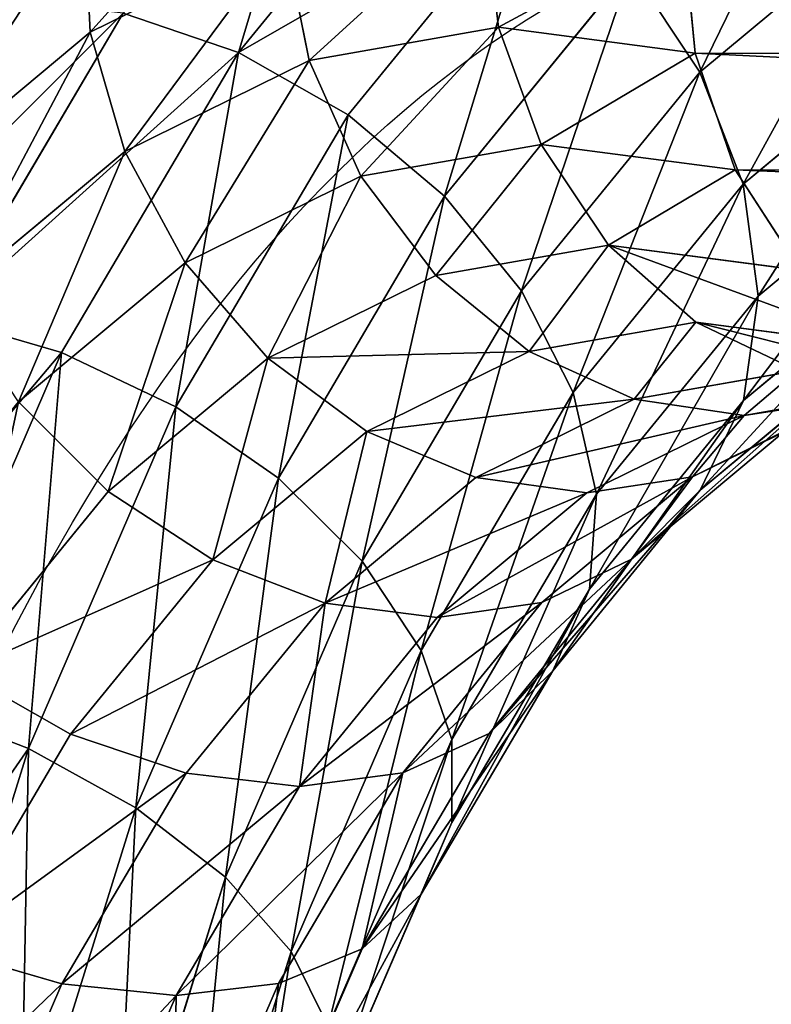
# Model space of a CAD drawing. Units: millimetres. Extents: x -182 to 3141, y -940 to 4771.
# Drawn here: x 1433 to 1465, y 3954 to 3994 of the extents above; entities that cross this region are included whole.
import ezdxf

# ---------------------------------------------------------------- set-up
doc = ezdxf.new("R2010")
doc.units = ezdxf.units.MM
doc.layers.get('0').update_dxf_attribs({"true_color": 0xff5454})

# ---------------------------------------------------------------- blocks, each defined once
blk = doc.blocks.new('Group_17')
at = {"color": 8, "true_color": 0x64777b}
for p, q in [((812.188, 514.686, 10.09), (828.401, 524.706, 10.09)), ((814.066, 512.114, 14.235), (829.861, 521.876, 14.235)), ((883.658, 521.042, -19.897), (883.724, 515.851, -19.211)), ((849.813, 520.562, 19.418), (833.982, 513.888, 19.418)), ((849.822, 520.535, -19.219), (851.464, 515.609, -19.897)), ((900, 519.985, -19.897), (899.832, 514.809, -19.211)), ((851.464, 515.609, -19.897), (867.351, 519.572, -19.897)), ((867.351, 519.572, -19.897), (868.215, 514.453, -19.211)), ((816.515, 508.761, 17.416), (831.765, 518.186, 17.416)), ((833.982, 513.888, 19.418), (831.765, 518.186, 17.416)), ((796.296, 503.704, 5.265), (811.008, 516.301, 5.265)), ((812.188, 514.686, 10.09), (811.008, 516.301, 5.265)), ((868.215, 514.453, -19.211), (883.724, 515.851, -19.211)), ((883.724, 515.851, -19.211), (883.785, 511.015, -17.21)), ((883.724, 515.851, -19.211), (899.832, 514.809, -19.211)), ((836.362, 509.274, 20.103), (851.454, 515.637, 20.103)), ((836.376, 509.247, -19.897), (851.464, 515.609, -19.897)), ((851.464, 515.609, -19.897), (853.105, 510.684, -19.211)), ((797.711, 502.289, 10.09), (812.188, 514.686, 10.09)), ((814.066, 512.114, 14.235), (812.188, 514.686, 10.09)), ((899.832, 514.809, -19.211), (899.676, 509.987, -17.21)), ((899.832, 514.809, -19.211), (1102.088, 514.809, -19.211)), ((853.105, 510.684, -19.211), (868.215, 514.453, -19.211)), ((868.215, 514.453, -19.211), (869.02, 509.684, -17.21)), ((833.982, 513.888, 19.418), (819.368, 504.856, 19.418)), ((836.362, 509.274, 20.103), (833.982, 513.888, 19.418)), ((799.962, 500.038, 14.235), (814.066, 512.114, 14.235)), ((816.515, 508.761, 17.416), (814.066, 512.114, 14.235)), ((869.02, 509.684, -17.21), (883.785, 511.015, -17.21)), ((883.785, 511.015, -17.21), (883.838, 506.863, -14.028)), ((883.785, 511.015, -17.21), (899.676, 509.987, -17.21)), ((838.743, 504.66, 19.426), (853.096, 510.712, 19.426)), ((838.757, 504.634, -19.211), (853.105, 510.684, -19.211)), ((853.105, 510.684, -19.211), (854.635, 506.095, -17.21)), ((854.635, 506.095, -17.21), (869.02, 509.684, -17.21)), ((869.02, 509.684, -17.21), (869.711, 505.59, -14.028)), ((899.676, 509.987, -17.21), (899.543, 505.847, -14.028)), ((899.676, 509.987, -17.21), (1103.266, 509.987, -17.21)), ((822.43, 500.663, 20.103), (836.362, 509.274, 20.103)), ((838.743, 504.66, 19.426), (836.362, 509.274, 20.103)), ((802.898, 497.102, 17.416), (816.515, 508.761, 17.416)), ((819.368, 504.856, 19.418), (816.515, 508.761, 17.416)), ((869.711, 505.59, -14.028), (883.838, 506.863, -14.028)), ((883.838, 506.863, -14.028), (883.878, 503.679, -9.884)), ((883.838, 506.863, -14.028), (899.543, 505.847, -14.028)), ((840.962, 500.359, 17.431), (854.627, 506.12, 17.431)), ((840.974, 500.335, -17.21), (854.635, 506.095, -17.21)), ((854.635, 506.095, -17.21), (855.948, 502.156, -14.028)), ((855.948, 502.156, -14.028), (869.711, 505.59, -14.028)), ((869.711, 505.59, -14.028), (870.241, 502.449, -9.884)), ((819.368, 504.856, 19.418), (806.318, 493.682, 19.418)), ((822.43, 500.663, 20.103), (819.368, 504.856, 19.418)), ((825.493, 496.47, 19.426), (838.743, 504.66, 19.426)), ((840.962, 500.359, 17.431), (838.743, 504.66, 19.426)), ((797.711, 502.289, 10.09), (796.296, 503.704, 5.265)), ((870.241, 502.449, -9.884), (883.878, 503.679, -9.884)), ((883.878, 503.679, -9.884), (883.903, 501.679, -5.058)), ((883.878, 503.679, -9.884), (899.44, 502.672, -9.884)), ((856.955, 499.135, -9.884), (870.241, 502.449, -9.884)), ((870.241, 502.449, -9.884), (870.573, 500.477, -5.058)), ((785.314, 487.812, 10.09), (797.711, 502.289, 10.09)), ((799.962, 500.038, 14.235), (797.711, 502.289, 10.09)), ((842.868, 496.664, 14.256), (855.941, 502.177, 14.256)), ((842.878, 496.645, -14.028), (855.948, 502.156, -14.028)), ((855.948, 502.156, -14.028), (856.955, 499.135, -9.884)), ((870.573, 500.477, -5.058), (883.903, 501.679, -5.058)), ((870.687, 499.807, 0.119), (883.912, 500.999, 0.119)), ((809.989, 490.011, 20.103), (822.43, 500.663, 20.103)), ((825.493, 496.47, 19.426), (822.43, 500.663, 20.103)), ((828.347, 492.562, 17.431), (840.962, 500.359, 17.431)), ((842.868, 496.664, 14.256), (840.962, 500.359, 17.431)), ((840.974, 500.335, -17.21), (842.878, 496.645, -14.028)), ((857.585, 497.245, 5.294), (870.572, 500.485, 5.294)), ((857.588, 497.237, -5.058), (870.573, 500.477, -5.058)), ((870.687, 499.807, 0.119), (870.572, 500.485, 5.294)), ((870.573, 500.477, -5.058), (870.687, 499.807, 0.119)), ((787.886, 485.934, 14.235), (799.962, 500.038, 14.235)), ((802.898, 497.102, 17.416), (799.962, 500.038, 14.235)), ((857.802, 496.593, 0.119), (870.687, 499.807, 0.119)), ((844.331, 493.829, 10.116), (856.95, 499.149, 10.116)), ((844.338, 493.815, -9.884), (856.955, 499.135, -9.884)), ((857.585, 497.245, 5.294), (856.95, 499.149, 10.116)), ((856.955, 499.135, -9.884), (857.588, 497.237, -5.058)), ((791.239, 483.485, 17.416), (802.898, 497.102, 17.416)), ((806.318, 493.682, 19.418), (802.898, 497.102, 17.416)), ((845.252, 492.044, 5.294), (857.585, 497.245, 5.294)), ((845.255, 492.037, -5.058), (857.588, 497.237, -5.058)), ((857.802, 496.593, 0.119), (857.585, 497.245, 5.294)), ((857.588, 497.237, -5.058), (857.802, 496.593, 0.119)), ((830.799, 489.206, 14.256), (842.868, 496.664, 14.256)), ((844.331, 493.829, 10.116), (842.868, 496.664, 14.256)), ((813.661, 486.339, 19.426), (825.493, 496.47, 19.426)), ((828.347, 492.562, 17.431), (825.493, 496.47, 19.426)), ((830.812, 489.188, -14.028), (842.878, 496.645, -14.028)), ((842.878, 496.645, -14.028), (844.338, 493.815, -9.884)), ((845.567, 491.433, 0.119), (857.802, 496.593, 0.119)), ((832.681, 486.629, 10.116), (844.331, 493.829, 10.116)), ((832.69, 486.616, -9.884), (844.338, 493.815, -9.884)), ((845.252, 492.044, 5.294), (844.331, 493.829, 10.116)), ((844.338, 493.815, -9.884), (845.255, 492.037, -5.058)), ((806.318, 493.682, 19.418), (795.144, 480.632, 19.418)), ((809.989, 490.011, 20.103), (806.318, 493.682, 19.418)), ((817.083, 482.917, 17.431), (828.347, 492.562, 17.431)), ((830.799, 489.206, 14.256), (828.347, 492.562, 17.431)), ((833.865, 485.007, 5.294), (845.252, 492.044, 5.294)), ((833.87, 485.001, -5.058), (845.255, 492.037, -5.058)), ((845.567, 491.433, 0.119), (845.252, 492.044, 5.294)), ((845.255, 492.037, -5.058), (845.567, 491.433, 0.119)), ((834.271, 484.452, 0.119), (845.567, 491.433, 0.119)), ((799.337, 477.57, 20.103), (809.989, 490.011, 20.103)), ((813.661, 486.339, 19.426), (809.989, 490.011, 20.103)), ((820.022, 479.978, 14.256), (830.799, 489.206, 14.256)), ((832.681, 486.629, 10.116), (830.799, 489.206, 14.256)), ((830.812, 489.188, -14.028), (832.69, 486.616, -9.884)), ((787.886, 485.934, 14.235), (785.314, 487.812, 10.09)), ((822.279, 477.721, 10.116), (832.681, 486.629, 10.116)), ((822.289, 477.711, -9.884), (832.69, 486.616, -9.884)), ((833.865, 485.007, 5.294), (832.681, 486.629, 10.116)), ((832.69, 486.616, -9.884), (833.87, 485.001, -5.058)), ((803.53, 474.507, 19.426), (813.661, 486.339, 19.426)), ((817.083, 482.917, 17.431), (813.661, 486.339, 19.426)), ((778.124, 470.139, 14.235), (787.886, 485.934, 14.235)), ((791.239, 483.485, 17.416), (787.886, 485.934, 14.235)), ((823.698, 476.302, 5.294), (833.865, 485.007, 5.294)), ((823.704, 476.296, -5.058), (833.87, 485.001, -5.058)), ((834.271, 484.452, 0.119), (833.865, 485.007, 5.294)), ((833.87, 485.001, -5.058), (834.271, 484.452, 0.119)), ((824.184, 475.816, 0.119), (834.271, 484.452, 0.119)), ((781.814, 468.235, 17.416), (791.239, 483.485, 17.416)), ((795.144, 480.632, 19.418), (791.239, 483.485, 17.416)), ((807.438, 471.653, 17.431), (817.083, 482.917, 17.431)), ((820.022, 479.978, 14.256), (817.083, 482.917, 17.431)), ((795.144, 480.632, 19.418), (786.112, 466.018, 19.418)), ((799.337, 477.57, 20.103), (795.144, 480.632, 19.418)), ((810.794, 469.201, 14.256), (820.022, 479.978, 14.256)), ((822.279, 477.721, 10.116), (820.022, 479.978, 14.256)), ((790.726, 463.638, 20.103), (799.337, 477.57, 20.103)), ((803.53, 474.507, 19.426), (799.337, 477.57, 20.103)), ((813.371, 467.319, 10.116), (822.279, 477.721, 10.116)), ((823.698, 476.302, 5.294), (822.279, 477.721, 10.116)), ((822.289, 477.711, -9.884), (823.704, 476.296, -5.058)), ((814.993, 466.135, 5.294), (823.698, 476.302, 5.294)), ((814.999, 466.13, -5.058), (823.704, 476.296, -5.058)), ((824.184, 475.816, 0.119), (823.698, 476.302, 5.294)), ((823.704, 476.296, -5.058), (824.184, 475.816, 0.119)), ((815.548, 465.729, 0.119), (824.184, 475.816, 0.119))]:
    blk.add_line(p, q, dxfattribs=at)
at = {"color": 8, "true_color": 0x64777b, "extrusion": (-5.1217e-15, -2.43642e-16, -1)}
blk.add_arc((-885, 415, -0.103), 106.066, 351.8699, 98.1301, dxfattribs=at)
at = {"color": 8, "true_color": 0x64777b}
mesh = blk.add_polyface(dxfattribs=at)
corners = [(812.188, 514.686, 10.09), (827.484, 526.484, 5.265), (811.008, 516.301, 5.265), (828.401, 524.706, 10.09)]
mesh.append_faces([[corners[k] for k in face] for face in [(0, 1, 2), (1, 0, 3)]], dxfattribs={"vtx0": -1, "color": 8})
mesh = blk.add_polyface(dxfattribs=at)
corners = [(812.197, 514.674, -9.91), (827.487, 526.477, -5.088), (828.408, 524.693, -9.91), (811.013, 516.295, -5.088)]
mesh.append_faces([[corners[k] for k in face] for face in [(0, 1, 2), (1, 0, 3)]], dxfattribs={"vtx0": -1, "color": 8})
mesh = blk.add_polyface(dxfattribs=at)
corners = [(833.982, 513.888, 19.418), (848.283, 525.151, 17.416), (831.765, 518.186, 17.416), (849.813, 520.562, 19.418)]
mesh.append_faces([[corners[k] for k in face] for face in [(0, 1, 2), (1, 0, 3)]], dxfattribs={"vtx0": -1, "color": 8})
mesh = blk.add_polyface(dxfattribs=at)
corners = [(848.291, 525.126, -17.225), (833.996, 513.862, -19.219), (831.777, 518.162, -17.225), (849.822, 520.535, -19.219)]
mesh.append_faces([[corners[k] for k in face] for face in [(0, 1, 2), (1, 0, 3)]], dxfattribs={"vtx0": -1, "color": 8})
mesh = blk.add_polyface(dxfattribs=at)
corners = [(812.188, 514.686, 10.09), (829.861, 521.876, 14.235), (828.401, 524.706, 10.09), (814.066, 512.114, 14.235)]
mesh.append_faces([[corners[k] for k in face] for face in [(0, 1, 2), (1, 0, 3)]], dxfattribs={"vtx0": -1, "color": 8})
mesh = blk.add_polyface(dxfattribs=at)
corners = [(866.487, 524.692, -19.219), (851.464, 515.609, -19.897), (849.822, 520.535, -19.219), (867.351, 519.572, -19.897)]
mesh.append_faces([[corners[k] for k in face] for face in [(0, 1, 2), (1, 0, 3)]], dxfattribs={"vtx0": -1, "color": 8})
mesh = blk.add_polyface(dxfattribs=at)
corners = [(816.515, 508.761, 17.416), (829.861, 521.876, 14.235), (814.066, 512.114, 14.235), (831.765, 518.186, 17.416)]
mesh.append_faces([[corners[k] for k in face] for face in [(0, 1, 2), (1, 0, 3)]], dxfattribs={"vtx0": -1, "color": 8})
mesh = blk.add_polyface(dxfattribs=at)
corners = [(883.658, 521.042, -19.897), (868.215, 514.453, -19.211), (867.351, 519.572, -19.897), (883.724, 515.851, -19.211)]
mesh.append_faces([[corners[k] for k in face] for face in [(0, 1, 2), (1, 0, 3)]], dxfattribs={"vtx0": -1, "color": 8})
mesh = blk.add_polyface(dxfattribs=at)
corners = [(900, 519.985, -19.897), (883.724, 515.851, -19.211), (883.658, 521.042, -19.897), (899.832, 514.809, -19.211)]
mesh.append_faces([[corners[k] for k in face] for face in [(0, 1, 2), (1, 0, 3)]], dxfattribs={"vtx0": -1, "color": 8})
mesh = blk.add_polyface(dxfattribs=at)
corners = [(836.362, 509.274, 20.103), (849.813, 520.562, 19.418), (833.982, 513.888, 19.418), (851.454, 515.637, 20.103)]
mesh.append_faces([[corners[k] for k in face] for face in [(0, 1, 2), (1, 0, 3)]], dxfattribs={"vtx0": -1, "color": 8})
mesh = blk.add_polyface(dxfattribs=at)
corners = [(849.822, 520.535, -19.219), (836.376, 509.247, -19.897), (833.996, 513.862, -19.219), (851.464, 515.609, -19.897)]
mesh.append_faces([[corners[k] for k in face] for face in [(0, 1, 2), (1, 0, 3)]], dxfattribs={"vtx0": -1, "color": 8})
mesh = blk.add_polyface(dxfattribs=at)
corners = [(900, 519.985, -19.897), (1102.088, 514.809, -19.211), (899.832, 514.809, -19.211), (1101.678, 519.985, -19.897)]
mesh.append_faces([[corners[k] for k in face] for face in [(0, 1, 2), (1, 0, 3)]], dxfattribs={"vtx0": -1, "color": 8})
mesh = blk.add_polyface(dxfattribs=at)
corners = [(867.351, 519.572, -19.897), (853.105, 510.684, -19.211), (851.464, 515.609, -19.897), (868.215, 514.453, -19.211)]
mesh.append_faces([[corners[k] for k in face] for face in [(0, 1, 2), (1, 0, 3)]], dxfattribs={"vtx0": -1, "color": 8})
mesh = blk.add_polyface(dxfattribs=at)
corners = [(819.368, 504.856, 19.418), (831.765, 518.186, 17.416), (816.515, 508.761, 17.416), (833.982, 513.888, 19.418)]
mesh.append_faces([[corners[k] for k in face] for face in [(0, 1, 2), (1, 0, 3)]], dxfattribs={"vtx0": -1, "color": 8})
mesh = blk.add_polyface(dxfattribs=at)
corners = [(795.816, 504.184, 0.088), (811.008, 516.301, 5.265), (810.607, 516.85, 0.088), (796.296, 503.704, 5.265)]
mesh.append_faces([[corners[k] for k in face] for face in [(0, 1, 2), (1, 0, 3)]], dxfattribs={"vtx0": -1, "color": 8})
mesh = blk.add_polyface(dxfattribs=at)
corners = [(796.296, 503.704, 5.265), (812.188, 514.686, 10.09), (811.008, 516.301, 5.265), (797.711, 502.289, 10.09)]
mesh.append_faces([[corners[k] for k in face] for face in [(0, 1, 2), (1, 0, 3)]], dxfattribs={"vtx0": -1, "color": 8})
mesh = blk.add_polyface(dxfattribs=at)
corners = [(883.724, 515.851, -19.211), (869.02, 509.684, -17.21), (868.215, 514.453, -19.211), (883.785, 511.015, -17.21)]
mesh.append_faces([[corners[k] for k in face] for face in [(0, 1, 2), (1, 0, 3)]], dxfattribs={"vtx0": -1, "color": 8})
mesh = blk.add_polyface(dxfattribs=at)
corners = [(899.832, 514.809, -19.211), (883.785, 511.015, -17.21), (883.724, 515.851, -19.211), (899.676, 509.987, -17.21)]
mesh.append_faces([[corners[k] for k in face] for face in [(0, 1, 2), (1, 0, 3)]], dxfattribs={"vtx0": -1, "color": 8})
mesh = blk.add_polyface(dxfattribs=at)
corners = [(838.743, 504.66, 19.426), (851.454, 515.637, 20.103), (836.362, 509.274, 20.103), (853.096, 510.712, 19.426)]
mesh.append_faces([[corners[k] for k in face] for face in [(0, 1, 2), (1, 0, 3)]], dxfattribs={"vtx0": -1, "color": 8})
mesh = blk.add_polyface(dxfattribs=at)
corners = [(851.464, 515.609, -19.897), (838.757, 504.634, -19.211), (836.376, 509.247, -19.897), (853.105, 510.684, -19.211)]
mesh.append_faces([[corners[k] for k in face] for face in [(0, 1, 2), (1, 0, 3)]], dxfattribs={"vtx0": -1, "color": 8})
mesh = blk.add_polyface(dxfattribs=at)
corners = [(799.962, 500.038, 14.235), (812.188, 514.686, 10.09), (797.711, 502.289, 10.09), (814.066, 512.114, 14.235)]
mesh.append_faces([[corners[k] for k in face] for face in [(0, 1, 2), (1, 0, 3)]], dxfattribs={"vtx0": -1, "color": 8})
mesh = blk.add_polyface(dxfattribs=at)
corners = [(899.832, 514.809, -19.211), (1103.266, 509.987, -17.21), (899.676, 509.987, -17.21), (1102.088, 514.809, -19.211)]
mesh.append_faces([[corners[k] for k in face] for face in [(0, 1, 2), (1, 0, 3)]], dxfattribs={"vtx0": -1, "color": 8})
mesh = blk.add_polyface(dxfattribs=at)
corners = [(868.215, 514.453, -19.211), (854.635, 506.095, -17.21), (853.105, 510.684, -19.211), (869.02, 509.684, -17.21)]
mesh.append_faces([[corners[k] for k in face] for face in [(0, 1, 2), (1, 0, 3)]], dxfattribs={"vtx0": -1, "color": 8})
mesh = blk.add_polyface(dxfattribs=at)
corners = [(822.43, 500.663, 20.103), (833.982, 513.888, 19.418), (819.368, 504.856, 19.418), (836.362, 509.274, 20.103)]
mesh.append_faces([[corners[k] for k in face] for face in [(0, 1, 2), (1, 0, 3)]], dxfattribs={"vtx0": -1, "color": 8})
mesh = blk.add_polyface(dxfattribs=at)
corners = [(802.898, 497.102, 17.416), (814.066, 512.114, 14.235), (799.962, 500.038, 14.235), (816.515, 508.761, 17.416)]
mesh.append_faces([[corners[k] for k in face] for face in [(0, 1, 2), (1, 0, 3)]], dxfattribs={"vtx0": -1, "color": 8})
mesh = blk.add_polyface(dxfattribs=at)
corners = [(883.785, 511.015, -17.21), (869.711, 505.59, -14.028), (869.02, 509.684, -17.21), (883.838, 506.863, -14.028)]
mesh.append_faces([[corners[k] for k in face] for face in [(0, 1, 2), (1, 0, 3)]], dxfattribs={"vtx0": -1, "color": 8})
mesh = blk.add_polyface(dxfattribs=at)
corners = [(899.676, 509.987, -17.21), (883.838, 506.863, -14.028), (883.785, 511.015, -17.21), (899.543, 505.847, -14.028)]
mesh.append_faces([[corners[k] for k in face] for face in [(0, 1, 2), (1, 0, 3)]], dxfattribs={"vtx0": -1, "color": 8})
mesh = blk.add_polyface(dxfattribs=at)
corners = [(840.962, 500.359, 17.431), (853.096, 510.712, 19.426), (838.743, 504.66, 19.426), (854.627, 506.12, 17.431)]
mesh.append_faces([[corners[k] for k in face] for face in [(0, 1, 2), (1, 0, 3)]], dxfattribs={"vtx0": -1, "color": 8})
mesh = blk.add_polyface(dxfattribs=at)
corners = [(853.105, 510.684, -19.211), (840.974, 500.335, -17.21), (838.757, 504.634, -19.211), (854.635, 506.095, -17.21)]
mesh.append_faces([[corners[k] for k in face] for face in [(0, 1, 2), (1, 0, 3)]], dxfattribs={"vtx0": -1, "color": 8})
mesh = blk.add_polyface(dxfattribs=at)
corners = [(869.02, 509.684, -17.21), (855.948, 502.156, -14.028), (854.635, 506.095, -17.21), (869.711, 505.59, -14.028)]
mesh.append_faces([[corners[k] for k in face] for face in [(0, 1, 2), (1, 0, 3)]], dxfattribs={"vtx0": -1, "color": 8})
mesh = blk.add_polyface(dxfattribs=at)
corners = [(899.676, 509.987, -17.21), (1105.13, 505.847, -14.028), (899.543, 505.847, -14.028), (1103.266, 509.987, -17.21)]
mesh.append_faces([[corners[k] for k in face] for face in [(0, 1, 2), (1, 0, 3)]], dxfattribs={"vtx0": -1, "color": 8})
mesh = blk.add_polyface(dxfattribs=at)
corners = [(825.493, 496.47, 19.426), (836.362, 509.274, 20.103), (822.43, 500.663, 20.103), (838.743, 504.66, 19.426)]
mesh.append_faces([[corners[k] for k in face] for face in [(0, 1, 2), (1, 0, 3)]], dxfattribs={"vtx0": -1, "color": 8})
mesh = blk.add_polyface(dxfattribs=at)
corners = [(806.318, 493.682, 19.418), (816.515, 508.761, 17.416), (802.898, 497.102, 17.416), (819.368, 504.856, 19.418)]
mesh.append_faces([[corners[k] for k in face] for face in [(0, 1, 2), (1, 0, 3)]], dxfattribs={"vtx0": -1, "color": 8})
mesh = blk.add_polyface(dxfattribs=at)
corners = [(883.838, 506.863, -14.028), (870.241, 502.449, -9.884), (869.711, 505.59, -14.028), (883.878, 503.679, -9.884)]
mesh.append_faces([[corners[k] for k in face] for face in [(0, 1, 2), (1, 0, 3)]], dxfattribs={"vtx0": -1, "color": 8})
mesh = blk.add_polyface(dxfattribs=at)
corners = [(899.44, 502.672, -9.884), (883.838, 506.863, -14.028), (899.543, 505.847, -14.028), (883.878, 503.679, -9.884)]
mesh.append_faces([[corners[k] for k in face] for face in [(0, 1, 2), (1, 0, 3)]], dxfattribs={"vtx0": -1, "color": 8})
mesh = blk.add_polyface(dxfattribs=at)
corners = [(842.868, 496.664, 14.256), (854.627, 506.12, 17.431), (840.962, 500.359, 17.431), (855.941, 502.177, 14.256)]
mesh.append_faces([[corners[k] for k in face] for face in [(0, 1, 2), (1, 0, 3)]], dxfattribs={"vtx0": -1, "color": 8})
mesh = blk.add_polyface(dxfattribs=at)
corners = [(854.635, 506.095, -17.21), (842.878, 496.645, -14.028), (840.974, 500.335, -17.21), (855.948, 502.156, -14.028)]
mesh.append_faces([[corners[k] for k in face] for face in [(0, 1, 2), (1, 0, 3)]], dxfattribs={"vtx0": -1, "color": 8})
mesh = blk.add_polyface(dxfattribs=at)
corners = [(870.241, 502.449, -9.884), (855.948, 502.156, -14.028), (869.711, 505.59, -14.028), (856.955, 499.135, -9.884)]
mesh.append_faces([[corners[k] for k in face] for face in [(0, 1, 2), (1, 0, 3)]], dxfattribs={"vtx0": -1, "color": 8})
mesh = blk.add_polyface(dxfattribs=at)
corners = [(809.989, 490.011, 20.103), (819.368, 504.856, 19.418), (806.318, 493.682, 19.418), (822.43, 500.663, 20.103)]
mesh.append_faces([[corners[k] for k in face] for face in [(0, 1, 2), (1, 0, 3)]], dxfattribs={"vtx0": -1, "color": 8})
mesh = blk.add_polyface(dxfattribs=at)
corners = [(828.347, 492.562, 17.431), (838.743, 504.66, 19.426), (825.493, 496.47, 19.426), (840.962, 500.359, 17.431)]
mesh.append_faces([[corners[k] for k in face] for face in [(0, 1, 2), (1, 0, 3)]], dxfattribs={"vtx0": -1, "color": 8})
mesh = blk.add_polyface(dxfattribs=at)
corners = [(797.711, 502.289, 10.09), (783.699, 488.992, 5.265), (785.314, 487.812, 10.09), (796.296, 503.704, 5.265)]
mesh.append_faces([[corners[k] for k in face] for face in [(0, 1, 2), (1, 0, 3)]], dxfattribs={"vtx0": -1, "color": 8})
mesh = blk.add_polyface(dxfattribs=at)
corners = [(883.878, 503.679, -9.884), (870.573, 500.477, -5.058), (870.241, 502.449, -9.884), (883.903, 501.679, -5.058)]
mesh.append_faces([[corners[k] for k in face] for face in [(0, 1, 2), (1, 0, 3)]], dxfattribs={"vtx0": -1, "color": 8})
mesh = blk.add_polyface(dxfattribs=at)
corners = [(899.375, 500.678, -5.058), (883.878, 503.679, -9.884), (899.44, 502.672, -9.884), (883.903, 501.679, -5.058)]
mesh.append_faces([[corners[k] for k in face] for face in [(0, 1, 2), (1, 0, 3)]], dxfattribs={"vtx0": -1, "color": 8})
mesh = blk.add_polyface(dxfattribs=at)
corners = [(870.238, 502.464, 10.116), (857.585, 497.245, 5.294), (870.572, 500.485, 5.294), (856.95, 499.149, 10.116)]
mesh.append_faces([[corners[k] for k in face] for face in [(0, 1, 2), (1, 0, 3)]], dxfattribs={"vtx0": -1, "color": 8})
mesh = blk.add_polyface(dxfattribs=at)
corners = [(870.573, 500.477, -5.058), (856.955, 499.135, -9.884), (870.241, 502.449, -9.884), (857.588, 497.237, -5.058)]
mesh.append_faces([[corners[k] for k in face] for face in [(0, 1, 2), (1, 0, 3)]], dxfattribs={"vtx0": -1, "color": 8})
mesh = blk.add_polyface(dxfattribs=at)
corners = [(787.886, 485.934, 14.235), (797.711, 502.289, 10.09), (785.314, 487.812, 10.09), (799.962, 500.038, 14.235)]
mesh.append_faces([[corners[k] for k in face] for face in [(0, 1, 2), (1, 0, 3)]], dxfattribs={"vtx0": -1, "color": 8})
mesh = blk.add_polyface(dxfattribs=at)
corners = [(855.941, 502.177, 14.256), (844.331, 493.829, 10.116), (856.95, 499.149, 10.116), (842.868, 496.664, 14.256)]
mesh.append_faces([[corners[k] for k in face] for face in [(0, 1, 2), (1, 0, 3)]], dxfattribs={"vtx0": -1, "color": 8})
mesh = blk.add_polyface(dxfattribs=at)
corners = [(855.948, 502.156, -14.028), (844.338, 493.815, -9.884), (842.878, 496.645, -14.028), (856.955, 499.135, -9.884)]
mesh.append_faces([[corners[k] for k in face] for face in [(0, 1, 2), (1, 0, 3)]], dxfattribs={"vtx0": -1, "color": 8})
mesh = blk.add_polyface(dxfattribs=at)
corners = [(883.903, 501.687, 5.294), (870.687, 499.807, 0.119), (883.912, 500.999, 0.119), (870.572, 500.485, 5.294)]
mesh.append_faces([[corners[k] for k in face] for face in [(0, 1, 2), (1, 0, 3)]], dxfattribs={"vtx0": -1, "color": 8})
mesh = blk.add_polyface(dxfattribs=at)
corners = [(883.903, 501.679, -5.058), (870.687, 499.807, 0.119), (870.573, 500.477, -5.058), (883.912, 500.999, 0.119)]
mesh.append_faces([[corners[k] for k in face] for face in [(0, 1, 2), (1, 0, 3)]], dxfattribs={"vtx0": -1, "color": 8})
mesh = blk.add_polyface(dxfattribs=at)
corners = [(813.661, 486.339, 19.426), (822.43, 500.663, 20.103), (809.989, 490.011, 20.103), (825.493, 496.47, 19.426)]
mesh.append_faces([[corners[k] for k in face] for face in [(0, 1, 2), (1, 0, 3)]], dxfattribs={"vtx0": -1, "color": 8})
mesh = blk.add_polyface(dxfattribs=at)
corners = [(830.799, 489.206, 14.256), (840.962, 500.359, 17.431), (828.347, 492.562, 17.431), (842.868, 496.664, 14.256)]
mesh.append_faces([[corners[k] for k in face] for face in [(0, 1, 2), (1, 0, 3)]], dxfattribs={"vtx0": -1, "color": 8})
mesh = blk.add_polyface(dxfattribs=at)
corners = [(840.974, 500.335, -17.21), (830.812, 489.188, -14.028), (828.363, 492.541, -17.21), (842.878, 496.645, -14.028)]
mesh.append_faces([[corners[k] for k in face] for face in [(0, 1, 2), (1, 0, 3)]], dxfattribs={"vtx0": -1, "color": 8})
mesh = blk.add_polyface(dxfattribs=at)
corners = [(870.687, 499.807, 0.119), (857.585, 497.245, 5.294), (857.802, 496.593, 0.119), (870.572, 500.485, 5.294)]
mesh.append_faces([[corners[k] for k in face] for face in [(0, 1, 2), (1, 0, 3)]], dxfattribs={"vtx0": -1, "color": 8})
mesh = blk.add_polyface(dxfattribs=at)
corners = [(870.687, 499.807, 0.119), (857.588, 497.237, -5.058), (870.573, 500.477, -5.058), (857.802, 496.593, 0.119)]
mesh.append_faces([[corners[k] for k in face] for face in [(0, 1, 2), (1, 0, 3)]], dxfattribs={"vtx0": -1, "color": 8})
mesh = blk.add_polyface(dxfattribs=at)
corners = [(791.239, 483.485, 17.416), (799.962, 500.038, 14.235), (787.886, 485.934, 14.235), (802.898, 497.102, 17.416)]
mesh.append_faces([[corners[k] for k in face] for face in [(0, 1, 2), (1, 0, 3)]], dxfattribs={"vtx0": -1, "color": 8})
mesh = blk.add_polyface(dxfattribs=at)
corners = [(857.585, 497.245, 5.294), (844.331, 493.829, 10.116), (845.252, 492.044, 5.294), (856.95, 499.149, 10.116)]
mesh.append_faces([[corners[k] for k in face] for face in [(0, 1, 2), (1, 0, 3)]], dxfattribs={"vtx0": -1, "color": 8})
mesh = blk.add_polyface(dxfattribs=at)
corners = [(856.955, 499.135, -9.884), (845.255, 492.037, -5.058), (844.338, 493.815, -9.884), (857.588, 497.237, -5.058)]
mesh.append_faces([[corners[k] for k in face] for face in [(0, 1, 2), (1, 0, 3)]], dxfattribs={"vtx0": -1, "color": 8})
mesh = blk.add_polyface(dxfattribs=at)
corners = [(795.144, 480.632, 19.418), (802.898, 497.102, 17.416), (791.239, 483.485, 17.416), (806.318, 493.682, 19.418)]
mesh.append_faces([[corners[k] for k in face] for face in [(0, 1, 2), (1, 0, 3)]], dxfattribs={"vtx0": -1, "color": 8})
mesh = blk.add_polyface(dxfattribs=at)
corners = [(857.585, 497.245, 5.294), (845.567, 491.433, 0.119), (857.802, 496.593, 0.119), (845.252, 492.044, 5.294)]
mesh.append_faces([[corners[k] for k in face] for face in [(0, 1, 2), (1, 0, 3)]], dxfattribs={"vtx0": -1, "color": 8})
mesh = blk.add_polyface(dxfattribs=at)
corners = [(857.802, 496.593, 0.119), (845.255, 492.037, -5.058), (857.588, 497.237, -5.058), (845.567, 491.433, 0.119)]
mesh.append_faces([[corners[k] for k in face] for face in [(0, 1, 2), (1, 0, 3)]], dxfattribs={"vtx0": -1, "color": 8})
mesh = blk.add_polyface(dxfattribs=at)
corners = [(842.868, 496.664, 14.256), (832.681, 486.629, 10.116), (844.331, 493.829, 10.116), (830.799, 489.206, 14.256)]
mesh.append_faces([[corners[k] for k in face] for face in [(0, 1, 2), (1, 0, 3)]], dxfattribs={"vtx0": -1, "color": 8})
mesh = blk.add_polyface(dxfattribs=at)
corners = [(817.083, 482.917, 17.431), (825.493, 496.47, 19.426), (813.661, 486.339, 19.426), (828.347, 492.562, 17.431)]
mesh.append_faces([[corners[k] for k in face] for face in [(0, 1, 2), (1, 0, 3)]], dxfattribs={"vtx0": -1, "color": 8})
mesh = blk.add_polyface(dxfattribs=at)
corners = [(844.338, 493.815, -9.884), (830.812, 489.188, -14.028), (842.878, 496.645, -14.028), (832.69, 486.616, -9.884)]
mesh.append_faces([[corners[k] for k in face] for face in [(0, 1, 2), (1, 0, 3)]], dxfattribs={"vtx0": -1, "color": 8})
mesh = blk.add_polyface(dxfattribs=at)
corners = [(844.331, 493.829, 10.116), (833.865, 485.007, 5.294), (845.252, 492.044, 5.294), (832.681, 486.629, 10.116)]
mesh.append_faces([[corners[k] for k in face] for face in [(0, 1, 2), (1, 0, 3)]], dxfattribs={"vtx0": -1, "color": 8})
mesh = blk.add_polyface(dxfattribs=at)
corners = [(845.255, 492.037, -5.058), (832.69, 486.616, -9.884), (844.338, 493.815, -9.884), (833.87, 485.001, -5.058)]
mesh.append_faces([[corners[k] for k in face] for face in [(0, 1, 2), (1, 0, 3)]], dxfattribs={"vtx0": -1, "color": 8})
mesh = blk.add_polyface(dxfattribs=at)
corners = [(799.337, 477.57, 20.103), (806.318, 493.682, 19.418), (795.144, 480.632, 19.418), (809.989, 490.011, 20.103)]
mesh.append_faces([[corners[k] for k in face] for face in [(0, 1, 2), (1, 0, 3)]], dxfattribs={"vtx0": -1, "color": 8})
mesh = blk.add_polyface(dxfattribs=at)
corners = [(820.022, 479.978, 14.256), (828.347, 492.562, 17.431), (817.083, 482.917, 17.431), (830.799, 489.206, 14.256)]
mesh.append_faces([[corners[k] for k in face] for face in [(0, 1, 2), (1, 0, 3)]], dxfattribs={"vtx0": -1, "color": 8})
mesh = blk.add_polyface(dxfattribs=at)
corners = [(845.252, 492.044, 5.294), (834.271, 484.452, 0.119), (845.567, 491.433, 0.119), (833.865, 485.007, 5.294)]
mesh.append_faces([[corners[k] for k in face] for face in [(0, 1, 2), (1, 0, 3)]], dxfattribs={"vtx0": -1, "color": 8})
mesh = blk.add_polyface(dxfattribs=at)
corners = [(845.255, 492.037, -5.058), (834.271, 484.452, 0.119), (833.87, 485.001, -5.058), (845.567, 491.433, 0.119)]
mesh.append_faces([[corners[k] for k in face] for face in [(0, 1, 2), (1, 0, 3)]], dxfattribs={"vtx0": -1, "color": 8})
mesh = blk.add_polyface(dxfattribs=at)
corners = [(803.53, 474.507, 19.426), (809.989, 490.011, 20.103), (799.337, 477.57, 20.103), (813.661, 486.339, 19.426)]
mesh.append_faces([[corners[k] for k in face] for face in [(0, 1, 2), (1, 0, 3)]], dxfattribs={"vtx0": -1, "color": 8})
mesh = blk.add_polyface(dxfattribs=at)
corners = [(822.279, 477.721, 10.116), (830.799, 489.206, 14.256), (820.022, 479.978, 14.256), (832.681, 486.629, 10.116)]
mesh.append_faces([[corners[k] for k in face] for face in [(0, 1, 2), (1, 0, 3)]], dxfattribs={"vtx0": -1, "color": 8})
mesh = blk.add_polyface(dxfattribs=at)
corners = [(830.812, 489.188, -14.028), (822.289, 477.711, -9.884), (820.038, 479.962, -14.028), (832.69, 486.616, -9.884)]
mesh.append_faces([[corners[k] for k in face] for face in [(0, 1, 2), (1, 0, 3)]], dxfattribs={"vtx0": -1, "color": 8})
mesh = blk.add_polyface(dxfattribs=at)
corners = [(787.886, 485.934, 14.235), (775.294, 471.599, 10.09), (778.124, 470.139, 14.235), (785.314, 487.812, 10.09)]
mesh.append_faces([[corners[k] for k in face] for face in [(0, 1, 2), (1, 0, 3)]], dxfattribs={"vtx0": -1, "color": 8})
mesh = blk.add_polyface(dxfattribs=at)
corners = [(833.865, 485.007, 5.294), (822.279, 477.721, 10.116), (823.698, 476.302, 5.294), (832.681, 486.629, 10.116)]
mesh.append_faces([[corners[k] for k in face] for face in [(0, 1, 2), (1, 0, 3)]], dxfattribs={"vtx0": -1, "color": 8})
mesh = blk.add_polyface(dxfattribs=at)
corners = [(833.87, 485.001, -5.058), (822.289, 477.711, -9.884), (832.69, 486.616, -9.884), (823.704, 476.296, -5.058)]
mesh.append_faces([[corners[k] for k in face] for face in [(0, 1, 2), (1, 0, 3)]], dxfattribs={"vtx0": -1, "color": 8})
mesh = blk.add_polyface(dxfattribs=at)
corners = [(807.438, 471.653, 17.431), (813.661, 486.339, 19.426), (803.53, 474.507, 19.426), (817.083, 482.917, 17.431)]
mesh.append_faces([[corners[k] for k in face] for face in [(0, 1, 2), (1, 0, 3)]], dxfattribs={"vtx0": -1, "color": 8})
mesh = blk.add_polyface(dxfattribs=at)
corners = [(781.814, 468.235, 17.416), (787.886, 485.934, 14.235), (778.124, 470.139, 14.235), (791.239, 483.485, 17.416)]
mesh.append_faces([[corners[k] for k in face] for face in [(0, 1, 2), (1, 0, 3)]], dxfattribs={"vtx0": -1, "color": 8})
mesh = blk.add_polyface(dxfattribs=at)
corners = [(833.865, 485.007, 5.294), (824.184, 475.816, 0.119), (834.271, 484.452, 0.119), (823.698, 476.302, 5.294)]
mesh.append_faces([[corners[k] for k in face] for face in [(0, 1, 2), (1, 0, 3)]], dxfattribs={"vtx0": -1, "color": 8})
mesh = blk.add_polyface(dxfattribs=at)
corners = [(834.271, 484.452, 0.119), (823.704, 476.296, -5.058), (833.87, 485.001, -5.058), (824.184, 475.816, 0.119)]
mesh.append_faces([[corners[k] for k in face] for face in [(0, 1, 2), (1, 0, 3)]], dxfattribs={"vtx0": -1, "color": 8})
mesh = blk.add_polyface(dxfattribs=at)
corners = [(786.112, 466.018, 19.418), (791.239, 483.485, 17.416), (781.814, 468.235, 17.416), (795.144, 480.632, 19.418)]
mesh.append_faces([[corners[k] for k in face] for face in [(0, 1, 2), (1, 0, 3)]], dxfattribs={"vtx0": -1, "color": 8})
mesh = blk.add_polyface(dxfattribs=at)
corners = [(810.794, 469.201, 14.256), (817.083, 482.917, 17.431), (807.438, 471.653, 17.431), (820.022, 479.978, 14.256)]
mesh.append_faces([[corners[k] for k in face] for face in [(0, 1, 2), (1, 0, 3)]], dxfattribs={"vtx0": -1, "color": 8})
mesh = blk.add_polyface(dxfattribs=at)
corners = [(790.726, 463.638, 20.103), (795.144, 480.632, 19.418), (786.112, 466.018, 19.418), (799.337, 477.57, 20.103)]
mesh.append_faces([[corners[k] for k in face] for face in [(0, 1, 2), (1, 0, 3)]], dxfattribs={"vtx0": -1, "color": 8})
mesh = blk.add_polyface(dxfattribs=at)
corners = [(813.371, 467.319, 10.116), (820.022, 479.978, 14.256), (810.794, 469.201, 14.256), (822.279, 477.721, 10.116)]
mesh.append_faces([[corners[k] for k in face] for face in [(0, 1, 2), (1, 0, 3)]], dxfattribs={"vtx0": -1, "color": 8})
mesh = blk.add_polyface(dxfattribs=at)
corners = [(795.34, 461.257, 19.426), (799.337, 477.57, 20.103), (790.726, 463.638, 20.103), (803.53, 474.507, 19.426)]
mesh.append_faces([[corners[k] for k in face] for face in [(0, 1, 2), (1, 0, 3)]], dxfattribs={"vtx0": -1, "color": 8})
mesh = blk.add_polyface(dxfattribs=at)
corners = [(823.698, 476.302, 5.294), (813.371, 467.319, 10.116), (814.993, 466.135, 5.294), (822.279, 477.721, 10.116)]
mesh.append_faces([[corners[k] for k in face] for face in [(0, 1, 2), (1, 0, 3)]], dxfattribs={"vtx0": -1, "color": 8})
mesh = blk.add_polyface(dxfattribs=at)
corners = [(813.384, 467.31, -9.884), (823.704, 476.296, -5.058), (814.999, 466.13, -5.058), (822.289, 477.711, -9.884)]
mesh.append_faces([[corners[k] for k in face] for face in [(0, 1, 2), (1, 0, 3)]], dxfattribs={"vtx0": -1, "color": 8})
mesh = blk.add_polyface(dxfattribs=at)
corners = [(824.184, 475.816, 0.119), (814.993, 466.135, 5.294), (815.548, 465.729, 0.119), (823.698, 476.302, 5.294)]
mesh.append_faces([[corners[k] for k in face] for face in [(0, 1, 2), (1, 0, 3)]], dxfattribs={"vtx0": -1, "color": 8})
mesh = blk.add_polyface(dxfattribs=at)
corners = [(814.999, 466.13, -5.058), (824.184, 475.816, 0.119), (815.548, 465.729, 0.119), (823.704, 476.296, -5.058)]
mesh.append_faces([[corners[k] for k in face] for face in [(0, 1, 2), (1, 0, 3)]], dxfattribs={"vtx0": -1, "color": 8})

msp = doc.modelspace()

# ---------------------------------------------------------------- block references
at = {"extrusion": (0.863786, 0.000861434, 0.503857), "rotation": 269.8865955813151}
msp.add_blockref('Group_17', (3478.257, 311.91, 1372.102), dxfattribs=at)

doc.saveas('drawing.dxf')
